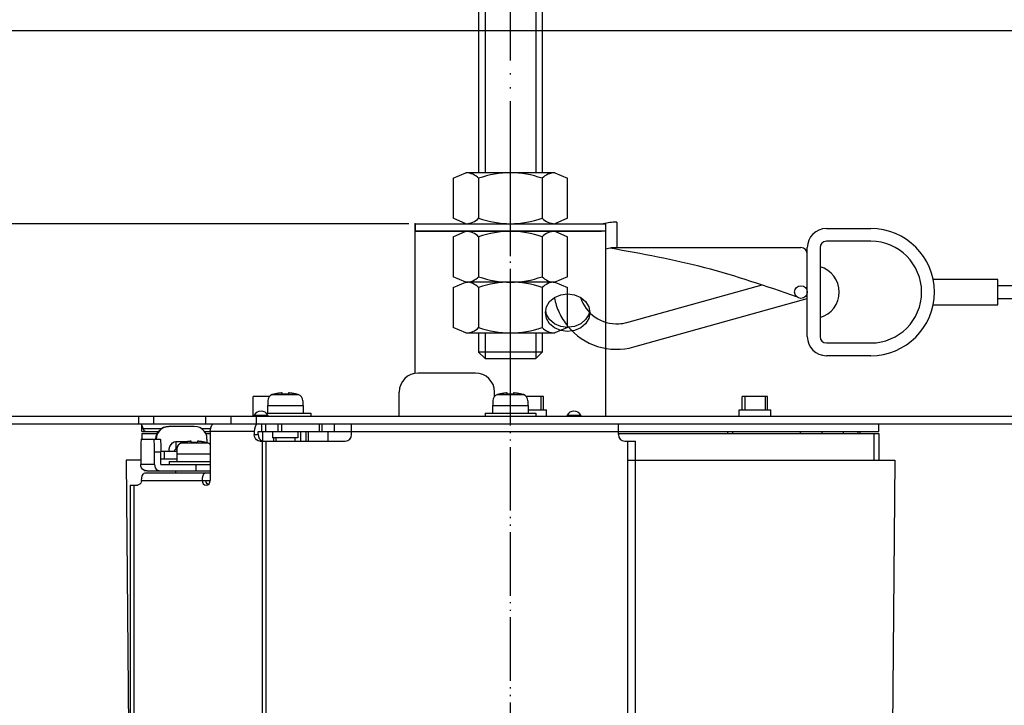
# Model space of a CAD drawing. Units: inches. Extents: x 1956 to 2412, y -1313 to -833.
# Drawn here: x 2254 to 2331, y -1049 to -995 of the extents above; entities that cross this region are included whole.
import ezdxf

# ---------------------------------------------------------------- set-up
doc = ezdxf.new("R2010")
doc.units = ezdxf.units.IN
doc.linetypes.add('PHANTOM', pattern=[13, 10, -1, 0, -1, 0, -1])
doc.layers.add('1', color=7, linetype='Continuous')
doc.styles.add('CONVERTER_18', font='txt.shx')
doc.dimstyles.new('ME10_DIM_10', dxfattribs={"dimtxt": 6, "dimasz": 5, "dimexe": 1.6, "dimexo": 1, "dimtad": 1, "dimdec": 0, "dimzin": 12, "dimdsep": 46, "dimtxsty": 'CONVERTER_18', "dimsah": 1, "dimcen": 0.09, "dimclrd": 2, "dimclre": 2, "dimclrt": 2, "dimadec": 0, "dimazin": 0, "dimtfac": 1, "dimtdec": 4, "dimtmove": 0, "dimatfit": 3, "dimfxl": 1, "dimtolj": 1, "dimtzin": 0, "dimarcsym": 0})
doc.dimstyles.new('ME10_DIM_11', dxfattribs={"dimtxt": 6, "dimasz": 5, "dimexe": 1.6, "dimexo": 1, "dimtad": 1, "dimdec": 0, "dimzin": 12, "dimdsep": 46, "dimtxsty": 'CONVERTER_18', "dimsah": 1, "dimcen": 0.09, "dimclrd": 2, "dimclre": 2, "dimclrt": 2, "dimadec": 0, "dimazin": 0, "dimtfac": 1, "dimtdec": 4, "dimtmove": 0, "dimatfit": 3, "dimfxl": 1, "dimtolj": 1, "dimtzin": 0, "dimarcsym": 0})
doc.dimstyles.new('ME10_DIM_13', dxfattribs={"dimtxt": 6, "dimasz": 5, "dimexe": 1.6, "dimexo": 1, "dimtad": 1, "dimdec": 0, "dimzin": 12, "dimdsep": 46, "dimtxsty": 'CONVERTER_18', "dimsah": 1, "dimcen": 0.09, "dimclrd": 2, "dimclre": 2, "dimclrt": 2, "dimadec": 0, "dimazin": 0, "dimtfac": 1, "dimtdec": 4, "dimtmove": 0, "dimatfit": 3, "dimfxl": 1, "dimtolj": 1, "dimtzin": 0, "dimarcsym": 0})

# ---------------------------------------------------------------- blocks, each defined once
blk = doc.blocks.new('_V_U___P_P_O_U_________F', base_point=(19.112, -1302.102))
at = {"layer": '1', "color": 4, "linetype": 'PHANTOM'}
blk.add_line((2292.224, -1024.546), (2292.224, -960.846), dxfattribs=at)
at = {"layer": '1', "color": 7, "linetype": 'Continuous'}
for p, q in [((2289.724, -972.993), (2289.724, -1006.993)), ((2294.724, -972.993), (2294.724, -1006.993)), ((2287.724, -1007.422), (2288.724, -1006.993)), ((2287.724, -1007.422), (2287.724, -1010.564)), ((2295.724, -1006.993), (2288.724, -1006.993)), ((2295.724, -1006.993), (2296.724, -1007.422)), ((2296.724, -1010.564), (2296.724, -1007.422)), ((2288.724, -1010.993), (2287.724, -1010.564)), ((2296.724, -1010.564), (2295.724, -1010.993)), ((2284.724, -1010.993), (2284.724, -1011.593)), ((2284.724, -1010.993), (2299.392, -1010.993)), ((2300.591, -1010.878), (2300.591, -1012.878)), ((2284.724, -1011.593), (2299.392, -1011.593)), ((2287.724, -1012.022), (2288.724, -1011.593)), ((2287.724, -1012.022), (2287.724, -1015.164)), ((2295.724, -1011.593), (2296.724, -1012.022)), ((2296.724, -1015.164), (2296.724, -1012.022)), ((2317.091, -1011.378), (2320.591, -1011.378)), ((2300.124, -1012.878), (2315.091, -1012.878)), ((2315.591, -1019.878), (2315.591, -1012.878)), ((2316.591, -1012.878), (2316.591, -1019.878)), ((2320.591, -1012.378), (2317.091, -1012.378)), ((2315.591, -1016.378), (2315.591, -1013.378)), ((2288.724, -1015.593), (2287.724, -1015.164)), ((2296.724, -1015.164), (2295.724, -1015.593)), ((2287.724, -1016.022), (2288.724, -1015.593)), ((2295.724, -1015.593), (2288.724, -1015.593)), ((2295.724, -1015.593), (2296.724, -1016.022)), ((2301.399, -1018.767), (2312.042, -1015.793)), ((2330.591, -1015.378), (2325.49, -1015.378)), ((2330.591, -1017.378), (2330.591, -1015.378)), ((2340.16, -1015.878), (2330.591, -1015.878)), ((2287.724, -1016.022), (2287.724, -1019.164)), ((2296.724, -1019.164), (2296.724, -1016.022)), ((2301.937, -1020.693), (2315.591, -1016.878)), ((2325.49, -1017.378), (2330.591, -1017.378)), ((2330.591, -1016.878), (2340.16, -1016.878)), ((2288.724, -1019.593), (2287.724, -1019.164)), ((2288.724, -1019.593), (2295.724, -1019.593)), ((2289.724, -1019.593), (2289.724, -1021.093)), ((2294.724, -1019.593), (2294.724, -1021.093)), ((2296.724, -1019.164), (2295.724, -1019.593)), ((2317.091, -1020.378), (2320.591, -1020.378)), ((2289.724, -1021.093), (2290.224, -1021.593)), ((2294.224, -1021.593), (2294.724, -1021.093)), ((2320.591, -1021.378), (2317.091, -1021.378)), ((2290.224, -1021.593), (2294.224, -1021.593))]:
    blk.add_line(p, q, dxfattribs=at)
at = {"layer": '1', "color": 2, "linetype": 'Continuous'}
for p, q in [((2290.224, -972.993), (2290.224, -1006.993)), ((2294.224, -972.993), (2294.224, -1006.993)), ((2289.724, -1007.422), (2289.724, -1010.564)), ((2294.724, -1007.422), (2294.724, -1010.564)), ((2289.724, -1012.022), (2289.724, -1015.164)), ((2294.724, -1012.022), (2294.724, -1015.164)), ((2289.724, -1016.022), (2289.724, -1019.164)), ((2294.724, -1016.022), (2294.724, -1019.164)), ((2290.224, -1019.593), (2290.224, -1021.593)), ((2294.224, -1019.593), (2294.224, -1021.593)), ((2294.724, -1021.093), (2289.724, -1021.093))]:
    blk.add_line(p, q, dxfattribs=at)
at = {"layer": '1', "color": 7, "linetype": 'Continuous'}
blk.add_circle((2315.091, -1016.378), 0.5, dxfattribs=at)
at = {"layer": '1', "color": 2, "linetype": 'Continuous'}
for centre, radius, start, end in [((2288.724, -1008.373), 1.38, 43.5679, 90), ((2292.224, -1014.493), 7.5, 70.52878, 109.47122), ((2295.724, -1008.373), 1.38, 90, 136.4321), ((2288.724, -1009.613), 1.38, -90, -43.5679), ((2292.224, -1003.493), 7.5, -109.47122, -70.52878), ((2295.724, -1009.613), 1.38, -136.4321, -90), ((2288.724, -1012.973), 1.38, 43.5679, 90), ((2292.224, -1019.093), 7.5, 70.52878, 109.47122), ((2295.724, -1012.973), 1.38, 90, 136.4321), ((2288.724, -1014.213), 1.38, -90, -43.5679), ((2292.224, -1008.093), 7.5, -109.47122, -70.52878), ((2295.724, -1014.213), 1.38, -136.4321, -90), ((2288.724, -1016.973), 1.38, 43.5679, 90), ((2292.224, -1023.093), 7.5, 70.52878, 109.47122), ((2295.724, -1016.973), 1.38, 90, 136.4321), ((2288.724, -1018.213), 1.38, -90, -43.5679), ((2292.224, -1012.093), 7.5, -109.47122, -70.52878), ((2295.724, -1018.213), 1.38, -136.4321, -90)]:
    blk.add_arc(centre, radius, start, end, dxfattribs=at)
at = {"layer": '1', "color": 7, "linetype": 'Continuous'}
for centre, radius, start, end in [((2300.591, -1015.878), 5, 90, 102.40218), ((2317.091, -1012.878), 1.5, 90, 180), ((2320.591, -1016.378), 5, -90, 90), ((2300.591, -1015.878), 3, 90, 106.79877), ((2315.091, -1013.378), 0.5, 0, 90), ((2317.091, -1012.878), 0.5, 90, 180), ((2320.591, -1016.378), 4, -90, 90), ((2316.008, -1016.378), 2.083, -73.7398, 73.7398), ((2300.591, -1015.878), 3, -162.48318, -86.67718), ((2300.591, -1015.878), 5, -140.6608, -74.38771), ((2300.591, -1015.878), 3, -86.67718, -74.38771), ((2317.091, -1019.878), 1.5, 180, -90), ((2317.091, -1019.878), 0.5, 180, -90)]:
    blk.add_arc(centre, radius, start, end, dxfattribs=at)
at = {"layer": '1', "color": 4, "linetype": 'PHANTOM'}
blk.add_arc((2300.591, -1015.878), 5, -169.30931, -140.6608, dxfattribs=at)
at = {"layer": '1', "color": 7, "linetype": 'Continuous'}
blk.add_open_spline([(2314.753, -1016.745), (2312.357, -1015.92), (2307.566, -1014.269), (2302.578, -1013.37), (2300.085, -1012.921)], degree=3, knots=[0, 0, 0, 0, 7.589228, 15.178423, 15.178423, 15.178423, 15.178423], dxfattribs=at)
blk = doc.blocks.new('*D8')
at = {"color": 2, "linetype": 'Continuous'}
for p, q in [((2245.31, -984.66), (2245.31, -920.94)), ((2446.71, -984.66), (2446.71, -920.94)), ((2245.31, -922.54), (2446.71, -922.54))]:
    blk.add_line(p, q, dxfattribs=at)
at = {"color": 2}
for points in [[(2250.31, -921.89), (2250.31, -923.2), (2245.31, -922.54)], [(2441.71, -923.2), (2441.71, -921.89), (2446.71, -922.54)]]:
    blk.add_solid(points, dxfattribs=at)
at = {"color": 2, "insert": (2355.88, -920.54), "char_height": 6, "attachment_point": 7, "rotation": 0.0001, "line_spacing_factor": 0.60024, "style": 'CONVERTER_18'}
blk.add_mtext('201', dxfattribs=at)
blk = doc.blocks.new('*D9')
at = {"color": 2, "linetype": 'Continuous'}
for p, q in [((2330.01, -952.96), (2137.41, -952.96)), ((2139.01, -952.96), (2139.01, -1122.26)), ((2170.01, -1122.26), (2137.41, -1122.26))]:
    blk.add_line(p, q, dxfattribs=at)
at = {"color": 2}
for points in [[(2139.67, -957.96), (2138.35, -957.96), (2139.01, -952.96)], [(2138.35, -1117.26), (2139.67, -1117.26), (2139.01, -1122.26)]]:
    blk.add_solid(points, dxfattribs=at)
at = {"color": 2, "insert": (2137.01, -1047.07), "char_height": 6, "attachment_point": 7, "rotation": 90, "line_spacing_factor": 0.60024, "style": 'CONVERTER_18'}
blk.add_mtext('169', dxfattribs=at)
blk = doc.blocks.new('*D11')
at = {"color": 2, "linetype": 'Continuous'}
for p, q in [((2330.01, -952.96), (2149.41, -952.96)), ((2151.01, -983.26), (2151.01, -952.96)), ((2246.51, -983.26), (2149.41, -983.26))]:
    blk.add_line(p, q, dxfattribs=at)
at = {"color": 2}
for points in [[(2151.67, -957.96), (2150.35, -957.96), (2151.01, -952.96)], [(2150.35, -978.26), (2151.67, -978.26), (2151.01, -983.26)]]:
    blk.add_solid(points, dxfattribs=at)
at = {"color": 2, "insert": (2149.01, -974.29), "char_height": 6, "attachment_point": 7, "rotation": 90, "line_spacing_factor": 0.60024, "style": 'CONVERTER_18'}
blk.add_mtext('30', dxfattribs=at)
blk = doc.blocks.new('A__2', base_point=(-2127.6161, -5014.2399))
at = {"color": 2, "linetype": 'Continuous'}
for p, q in [((2331.0123, -952.9553), (2361.0123, -952.9553)), ((2331.0123, -976.5203), (2331.0123, -952.9553)), ((2361.0123, -983.2553), (2361.0123, -952.9553)), ((2361.0123, -954.1553), (2331.0123, -954.1553)), ((2355.0123, -963.9833), (2356.0938, -964.1284)), ((2356.0938, -964.1284), (2357.0695, -964.5496)), ((2357.0695, -964.5496), (2357.8438, -965.2056)), ((2357.8438, -965.2056), (2358.341, -966.0322)), ((2358.341, -966.0322), (2358.5123, -966.9485)), ((2358.4527, -966.6298), (2358.408, -966.869)), ((2358.5123, -966.9485), (2358.508, -966.9712)), ((2355.0123, -969.9138), (2353.9307, -969.7686)), ((2355.1731, -969.2547), (2355.0123, -969.2763)), ((2355.7013, -969.8213), (2355.0123, -969.9138))]:
    blk.add_line(p, q, dxfattribs=at)
at = {"color": 4, "linetype": 'PHANTOM'}
for p, q in [((2353.9307, -964.1284), (2355.0123, -963.9833)), ((2351.6836, -966.0322), (2352.1807, -965.2056)), ((2352.1807, -965.2056), (2352.955, -964.5496)), ((2352.955, -964.5496), (2353.9307, -964.1284)), ((2351.5123, -966.9485), (2351.6836, -966.0322)), ((2351.6836, -967.8648), (2351.5123, -966.9485)), ((2351.6836, -967.2273), (2351.5719, -966.6298)), ((2358.408, -966.869), (2358.341, -967.2273)), ((2358.508, -966.9712), (2358.341, -967.8648)), ((2352.1807, -968.0539), (2351.6836, -967.2273)), ((2352.1807, -968.6914), (2351.6836, -967.8648)), ((2352.955, -968.7099), (2352.1807, -968.0539)), ((2352.955, -969.3474), (2352.1807, -968.6914)), ((2353.9307, -969.1311), (2352.955, -968.7099)), ((2357.0695, -968.7099), (2356.0938, -969.1311)), ((2357.8438, -968.0539), (2357.0695, -968.7099)), ((2357.8438, -968.6914), (2357.0695, -969.3474)), ((2358.341, -967.2273), (2357.8438, -968.0539)), ((2358.341, -967.8648), (2357.8438, -968.6914)), ((2353.9307, -969.7686), (2352.955, -969.3474)), ((2355.0123, -969.2763), (2353.9307, -969.1311)), ((2356.0938, -969.1311), (2355.1731, -969.2547)), ((2356.0938, -969.7686), (2355.7013, -969.8213)), ((2357.0695, -969.3474), (2356.0938, -969.7686))]:
    blk.add_line(p, q, dxfattribs=at)
at = {"color": 7, "linetype": 'Continuous'}
for p, q in [((2340.5123, -976.4553), (2331.5123, -976.4553)), ((2328.5123, -983.2553), (2328.5123, -979.4553)), ((2343.5123, -980.1555), (2343.5123, -979.4553)), ((2308.0676, -980.1553), (2305.5229, -980.1553)), ((2305.5229, -983.2553), (2305.5229, -980.1553)), ((2307.8174, -980.8161), (2307.8174, -981.5553)), ((2308.5257, -979.8596), (2312.6091, -979.8596)), ((2308.7674, -979.8091), (2308.7674, -979.7906)), ((2310.0674, -979.8091), (2310.0674, -979.5911)), ((2311.0674, -979.5911), (2311.0674, -979.8091)), ((2312.3674, -979.7906), (2312.3674, -979.8091)), ((2313.3174, -980.8161), (2313.3174, -981.5553)), ((2343.2623, -980.8161), (2343.2623, -981.5553)), ((2343.9706, -979.8596), (2348.0539, -979.8596)), ((2344.2123, -979.8091), (2344.2123, -979.7906)), ((2345.5123, -979.8091), (2345.5123, -979.5911)), ((2346.5123, -979.5911), (2346.5123, -979.8091)), ((2347.8123, -979.7906), (2347.8123, -979.8091)), ((2351.213, -980.1553), (2348.512, -980.1553)), ((2348.7623, -980.8161), (2348.7623, -981.5553)), ((2351.213, -982.2553), (2351.213, -980.1553)), ((2386.5017, -980.1553), (2382.5017, -980.1553)), ((2382.5017, -982.2553), (2382.5017, -980.1553)), ((2386.5017, -982.2553), (2386.5017, -980.1553)), ((2307.7674, -981.5553), (2313.3674, -981.5553)), ((2307.7674, -981.5553), (2307.7674, -982.7553)), ((2313.3674, -981.5553), (2313.3674, -982.7553)), ((2343.2123, -981.5553), (2348.8123, -981.5553)), ((2343.2123, -981.5553), (2343.2123, -982.7553)), ((2348.8123, -981.5553), (2348.8123, -982.7553)), ((2348.8123, -982.2553), (2351.713, -982.2553)), ((2351.713, -983.2553), (2351.713, -982.2553)), ((2382.0017, -982.2553), (2387.0017, -982.2553)), ((2382.0017, -983.2553), (2382.0017, -982.2553)), ((2387.0017, -983.2553), (2387.0017, -982.2553)), ((2247.5123, -983.2553), (2444.5117, -983.2553)), ((2287.4723, -983.2553), (2287.4723, -984.4553)), ((2289.8495, -983.2553), (2289.8495, -984.4553)), ((2298.0123, -983.2553), (2298.0123, -984.4553)), ((2302.0123, -983.2553), (2302.0123, -984.4553)), ((2305.6834, -983.1101), (2305.6094, -983.2553)), ((2305.6834, -983.1101), (2307.8215, -983.1101)), ((2306.0123, -983.2553), (2306.0123, -984.4553)), ((2307.5421, -982.7553), (2314.5674, -982.7553)), ((2307.8215, -983.1101), (2307.8955, -983.2553)), ((2314.5674, -982.7553), (2314.5674, -983.2553)), ((2342.0123, -982.7553), (2350.0123, -982.7553)), ((2342.0123, -982.7553), (2342.0123, -983.2553)), ((2346.0123, -984.4553), (2346.0123, -983.2553)), ((2350.0123, -982.7553), (2350.0123, -983.2553)), ((2354.8692, -983.2553), (2354.9432, -983.1101)), ((2354.9432, -983.1101), (2357.0813, -983.1101)), ((2357.1553, -983.2553), (2357.0813, -983.1101)), ((2246.5123, -984.4553), (2445.5123, -984.4553)), ((2288.1787, -985.1753), (2287.9505, -984.4553)), ((2288.0122, -985.6553), (2290.6181, -985.6553)), ((2288.0123, -985.6553), (2288.0123, -984.65)), ((2288.2907, -985.4335), (2288.1787, -985.1753)), ((2288.1787, -985.1753), (2291.1489, -985.1753)), ((2288.4303, -985.5985), (2288.2907, -985.4335)), ((2288.5845, -985.6553), (2288.4303, -985.5985)), ((2290.4093, -985.9873), (2290.6492, -985.6059)), ((2290.6928, -985.6059), (2290.4529, -985.9873)), ((2290.6492, -985.6059), (2290.9608, -985.2938)), ((2291.0045, -985.2938), (2290.6928, -985.6059)), ((2290.9608, -985.2938), (2291.342, -985.0536)), ((2291.3856, -985.0536), (2291.0045, -985.2938)), ((2291.342, -985.0536), (2291.7699, -984.9042)), ((2291.8135, -984.9042), (2291.3856, -985.0536)), ((2291.7699, -984.9042), (2292.2094, -984.8553)), ((2292.2531, -984.8553), (2291.8135, -984.9042)), ((2296.2492, -984.8553), (2292.2531, -984.8553)), ((2296.6888, -984.9042), (2296.2492, -984.8553)), ((2297.1167, -985.0536), (2296.6888, -984.9042)), ((2297.4978, -985.2938), (2297.1167, -985.0536)), ((2297.3097, -985.1753), (2298.8219, -985.1753)), ((2297.8095, -985.6059), (2297.4978, -985.2938)), ((2298.0494, -985.9873), (2297.8095, -985.6059)), ((2297.8406, -985.6553), (2298.7647, -985.6553)), ((2298.7647, -985.6553), (2298.7939, -985.2854)), ((2305.6929, -985.6553), (2298.7647, -985.6553)), ((2298.7647, -985.6553), (2298.7647, -993.3553)), ((2298.7939, -985.2854), (2298.8793, -984.9498)), ((2298.8793, -984.9498), (2299.0117, -984.6848)), ((2299.0117, -984.6848), (2299.1799, -984.5136)), ((2299.1799, -984.5136), (2299.3647, -984.4553)), ((2305.7221, -985.2854), (2305.6929, -985.6553)), ((2305.6929, -985.6553), (2305.6929, -986.1553)), ((2305.8075, -984.9498), (2305.7221, -985.2854)), ((2305.9399, -984.6848), (2305.8075, -984.9498)), ((2306.1081, -984.5136), (2305.9399, -984.6848)), ((2306.2929, -984.4553), (2306.1081, -984.5136)), ((2306.2929, -985.6553), (2321.0123, -985.6553)), ((2306.2929, -986.1553), (2306.2929, -985.6553)), ((2306.8358, -984.4553), (2306.8358, -985.6553)), ((2306.9824, -985.6553), (2306.9824, -987.123)), ((2307.443, -984.4553), (2307.443, -985.6553)), ((2308.5674, -985.6553), (2308.5674, -986.6553)), ((2309.3748, -984.4553), (2309.3748, -985.6553)), ((2309.982, -984.4553), (2309.982, -985.6553)), ((2312.5674, -985.6553), (2312.5674, -986.6553)), ((2312.9676, -985.6553), (2312.9676, -987.1553)), ((2313.8161, -985.6553), (2313.8161, -987.1553)), ((2314.2235, -987.1553), (2314.2235, -985.6553)), ((2315.8975, -984.4553), (2315.8975, -985.6553)), ((2316.2994, -984.4553), (2316.2994, -985.6553)), ((2317.3077, -987.1553), (2317.3077, -985.6553)), ((2318.3361, -985.6553), (2318.3361, -984.4553)), ((2321.0123, -986.1553), (2321.0123, -984.4553)), ((2321.0123, -985.6553), (2363.0123, -985.6553)), ((2363.0123, -986.1553), (2363.0123, -984.4553)), ((2363.0123, -985.6553), (2404.0118, -985.6553)), ((2380.2504, -985.9553), (2380.2504, -985.6553)), ((2381.0054, -985.9553), (2381.0054, -985.6553)), ((2398.4591, -985.9553), (2398.4591, -985.6553)), ((2400.7271, -985.9553), (2400.7271, -985.6553)), ((2401.0123, -985.6553), (2401.0123, -985.9553)), ((2404.0123, -985.6553), (2404.0123, -984.4553)), ((2287.8555, -987.2935), (2287.8419, -987.6055)), ((2287.8721, -987.0534), (2287.8555, -987.2935)), ((2287.8908, -986.9042), (2287.8721, -987.0534)), ((2287.91, -986.8553), (2287.8908, -986.9042)), ((2287.91, -986.8553), (2290.8894, -986.8553)), ((2288.0123, -985.9553), (2290.4295, -985.9553)), ((2288.0123, -985.9553), (2288.0123, -986.8553)), ((2289.9095, -986.9042), (2289.8903, -986.8553)), ((2289.9282, -987.0534), (2289.9095, -986.9042)), ((2289.9448, -987.2935), (2289.9282, -987.0534)), ((2289.9584, -987.6055), (2289.9448, -987.2935)), ((2290.2113, -986.8553), (2290.2603, -986.4154)), ((2290.3039, -986.4154), (2290.255, -986.8553)), ((2290.2603, -986.4154), (2290.4093, -985.9873)), ((2290.4529, -985.9873), (2290.3039, -986.4154)), ((2290.8894, -986.8553), (2290.9086, -986.9042)), ((2290.9086, -986.9042), (2290.9272, -987.0534)), ((2290.9272, -987.0534), (2290.9439, -987.2935)), ((2290.9439, -987.2935), (2290.9575, -987.6055)), ((2292.8025, -987.4562), (2293.0583, -987.3064)), ((2293.0583, -987.3064), (2293.3328, -987.2553)), ((2293.3328, -987.2553), (2295.2089, -987.2553)), ((2293.3328, -987.2553), (2293.3328, -988.4553)), ((2295.7751, -987.4091), (2295.7751, -987.1911)), ((2296.7751, -987.1911), (2296.7751, -987.4091)), ((2298.0292, -985.9553), (2298.7647, -985.9553)), ((2298.1984, -986.4154), (2298.0494, -985.9873)), ((2298.2473, -986.8553), (2298.1984, -986.4154)), ((2298.2473, -986.8553), (2298.2473, -987.4398)), ((2305.7351, -986.4638), (2305.6929, -986.1553)), ((2305.6929, -986.1553), (2306.2929, -986.1553)), ((2305.8586, -986.7435), (2305.7351, -986.4638)), ((2306.0498, -986.9642), (2305.8586, -986.7435)), ((2306.2915, -987.1064), (2306.0498, -986.9642)), ((2306.5589, -987.1553), (2306.2915, -987.1064)), ((2306.2929, -986.1553), (2306.3351, -986.4638)), ((2306.3351, -986.4638), (2306.4586, -986.7435)), ((2306.4586, -986.7435), (2306.6498, -986.9642)), ((2306.5589, -987.1553), (2320.0123, -987.1553)), ((2306.6498, -986.9642), (2306.8915, -987.1064)), ((2306.8915, -987.1064), (2306.9202, -987.1116)), ((2306.9123, -987.1553), (2306.9123, -1049.2553)), ((2307.5123, -987.1553), (2307.5123, -1049.2553)), ((2312.5667, -986.6553), (2308.5681, -986.6553)), ((2308.7249, -986.6553), (2308.7249, -987.1553)), ((2309.0674, -986.6553), (2309.0674, -987.1553)), ((2312.0674, -986.6553), (2312.0674, -987.1553)), ((2363.0123, -985.9553), (2404.0105, -985.9553)), ((2364.0123, -987.1553), (2365.7123, -987.1553)), ((2364.5123, -1113.4553), (2364.5123, -987.1553)), ((2365.7123, -1113.4553), (2365.7123, -987.1553)), ((2403.2086, -985.9553), (2403.2086, -990.1553)), ((2404.0105, -985.9553), (2404.0105, -990.1553)), ((2287.8249, -988.4153), (2287.8228, -988.8553)), ((2287.8228, -988.8553), (2287.8228, -990.8553)), ((2287.8314, -987.987), (2287.8249, -988.4153)), ((2287.8419, -987.6055), (2287.8314, -987.987)), ((2289.9689, -987.987), (2289.9584, -987.6055)), ((2289.9754, -988.4153), (2289.9689, -987.987)), ((2289.9776, -988.8553), (2289.9754, -988.4153)), ((2289.9776, -988.8553), (2290.9766, -988.8553)), ((2289.9776, -990.8553), (2289.9776, -988.8553)), ((2290.9575, -987.6055), (2290.968, -987.987)), ((2290.968, -987.987), (2290.9745, -988.4153)), ((2290.9745, -988.4153), (2290.9766, -988.8553)), ((2290.9761, -988.7553), (2293.5251, -988.7553)), ((2290.9766, -990.8553), (2290.9766, -988.8553)), ((2291.565, -989.9553), (2291.565, -988.7553)), ((2292.2721, -988.7553), (2292.3083, -988.367)), ((2292.3083, -988.367), (2292.4142, -988.0053)), ((2292.4142, -988.0053), (2292.5828, -987.6946)), ((2292.5828, -987.6946), (2292.8025, -987.4562)), ((2293.1368, -988.6404), (2293.1207, -988.7553)), ((2293.1828, -988.5431), (2293.1368, -988.6404)), ((2293.2516, -988.4781), (2293.1828, -988.5431)), ((2293.3328, -988.4553), (2293.2516, -988.4781)), ((2293.3328, -988.4553), (2293.5251, -988.4553)), ((2293.5251, -988.4161), (2293.5251, -989.1553)), ((2294.2334, -987.4596), (2298.3168, -987.4596)), ((2294.4751, -987.4091), (2294.4751, -987.3906)), ((2298.0751, -987.3906), (2298.0751, -987.4091)), ((2287.8228, -990.1553), (2285.5123, -990.1553)), ((2285.5123, -990.1553), (2286.0123, -1049.7553)), ((2290.9766, -989.9553), (2293.4751, -989.9553)), ((2292.2751, -990.3553), (2298.7647, -990.3553)), ((2292.2751, -990.3553), (2292.2751, -990.8553)), ((2293.4751, -989.1553), (2298.7647, -989.1553)), ((2293.4751, -989.1553), (2293.4751, -990.3553)), ((2364.5123, -990.1553), (2365.7123, -990.1553)), ((2365.7123, -990.1553), (2406.5122, -990.1553)), ((2406.5123, -990.1553), (2406.0123, -1049.7553)), ((2287.856, -991.111), (2287.8228, -990.8553)), ((2289.9776, -990.8553), (2287.8228, -990.8553)), ((2287.9569, -991.3558), (2287.856, -991.111)), ((2288.1156, -991.5625), (2287.9569, -991.3558)), ((2288.3221, -991.7211), (2288.1156, -991.5625)), ((2288.5664, -991.822), (2288.3221, -991.7211)), ((2288.8218, -991.8553), (2288.374, -991.8553)), ((2288.8218, -991.8553), (2288.5664, -991.822)), ((2288.8218, -991.8553), (2298.7647, -991.8553)), ((2289.9776, -990.8553), (2290.0108, -991.111)), ((2290.0108, -991.111), (2290.1117, -991.3558)), ((2290.1117, -991.3558), (2290.2704, -991.5625)), ((2290.2704, -991.5625), (2290.4768, -991.7211)), ((2290.4768, -991.7211), (2290.7212, -991.822)), ((2290.7212, -991.822), (2290.9766, -991.8553)), ((2290.9766, -990.8553), (2298.7647, -990.8553)), ((2293.2751, -991.8553), (2293.2751, -992.1553)), ((2296.4714, -990.8553), (2296.4714, -991.8553)), ((2287.9394, -993.3553), (2287.9075, -993.5874)), ((2287.9394, -993.3553), (2287.9686, -992.9854)), ((2287.9394, -993.3553), (2298.0656, -993.3553)), ((2287.9686, -992.9854), (2288.054, -992.6498)), ((2288.054, -992.6498), (2288.1864, -992.3848)), ((2288.1864, -992.3848), (2288.3546, -992.2136)), ((2288.3546, -992.2136), (2288.5394, -992.1553)), ((2288.5394, -992.1553), (2298.7647, -992.1553)), ((2297.4949, -992.9854), (2297.4656, -993.3553)), ((2297.4656, -993.3553), (2297.515, -993.6422)), ((2297.5803, -992.6498), (2297.4949, -992.9854)), ((2297.7127, -992.3848), (2297.5803, -992.6498)), ((2297.8809, -992.2136), (2297.7127, -992.3848)), ((2298.0656, -992.1553), (2297.8809, -992.2136)), ((2298.115, -993.6422), (2298.0656, -993.3553)), ((2298.0656, -993.3553), (2298.7647, -993.3553)), ((2298.7153, -993.6422), (2298.7647, -993.3553)), ((2286.1339, -994.1053), (2286.1339, -1120.7553)), ((2286.1342, -994.1053), (2287.2898, -994.1053)), ((2286.7339, -994.1053), (2286.7339, -1120.7553)), ((2287.491, -994.0684), (2287.2898, -994.1053)), ((2287.672, -993.9616), (2287.491, -994.0684)), ((2287.8153, -993.7961), (2287.672, -993.9616)), ((2287.9075, -993.5874), (2287.8153, -993.7961)), ((2297.515, -993.6422), (2297.6559, -993.8856)), ((2297.6559, -993.8856), (2297.8667, -994.0482)), ((2297.8667, -994.0482), (2298.1152, -994.1053)), ((2298.2559, -993.8856), (2298.115, -993.6422)), ((2298.1152, -994.1053), (2298.3636, -994.0482)), ((2298.4152, -994.0085), (2298.2559, -993.8856)), ((2298.3636, -994.0482), (2298.5744, -993.8856)), ((2298.5744, -993.8856), (2298.7153, -993.6422))]:
    blk.add_line(p, q, dxfattribs=at)
for centre, radius, start, end in [((2331.5123, -979.4553), 3, 90, 180), ((2340.5123, -979.4553), 3, 0, 90), ((2308.8174, -980.8161), 1, 106.957763, 180), ((2310.5674, -986.5553), 7, 104.900597, 106.957763), ((2310.5674, -986.5553), 7, 73.042237, 75.099403), ((2312.3174, -980.8161), 1, 0, 73.042237), ((2344.2623, -980.8161), 1, 106.957763, 180), ((2346.0123, -986.5553), 7, 104.900597, 106.957763), ((2346.0123, -986.5553), 7, 73.042237, 75.099403), ((2347.7623, -980.8161), 1, 0, 73.042237), ((2306.7524, -983.6553), 1.2, 27.018886, 152.981114), ((2356.0123, -983.6553), 1.2, 27.018886, 152.981114), ((2320.0123, -986.1553), 1, -90, 0), ((2364.0123, -986.1553), 1, 180, -90), ((2294.5251, -988.4161), 1, 106.957763, 180), ((2296.2751, -994.1553), 7, 104.900597, 106.957763), ((2296.2751, -994.1553), 7, 73.042237, 75.099403), ((2298.0251, -988.4161), 1, 42.257303, 73.042237)]:
    blk.add_arc(centre, radius, start, end, dxfattribs=at)
for points in [[(2308.9284, -979.7682), (2308.9015, -979.7748), (2308.8477, -979.788), (2308.7942, -979.8021), (2308.7674, -979.8091)], [(2310.0674, -979.5911), (2310.0466, -979.5926), (2310.005, -979.5957), (2309.9634, -979.5993), (2309.9426, -979.6011)], [(2311.1922, -979.6011), (2311.1714, -979.5995), (2311.1298, -979.5961), (2311.0882, -979.5927), (2311.0674, -979.5911)], [(2312.3674, -979.8091), (2312.3406, -979.8023), (2312.2869, -979.7887), (2312.2332, -979.775), (2312.2064, -979.7682)], [(2344.3733, -979.7682), (2344.3464, -979.7748), (2344.2926, -979.788), (2344.239, -979.8021), (2344.2123, -979.8091)], [(2345.5123, -979.5911), (2345.4914, -979.5926), (2345.4498, -979.5957), (2345.4082, -979.5993), (2345.3874, -979.6011)], [(2346.6371, -979.6011), (2346.6163, -979.5995), (2346.5747, -979.5961), (2346.5331, -979.5927), (2346.5123, -979.5911)], [(2347.8123, -979.8091), (2347.7854, -979.8023), (2347.7317, -979.7887), (2347.6781, -979.775), (2347.6512, -979.7682)], [(2391.7491, -985.6517), (2391.718, -985.7016), (2391.6559, -985.8013), (2391.5937, -985.901), (2391.5626, -985.9509)], [(2295.7751, -987.1911), (2295.7543, -987.1926), (2295.7127, -987.1957), (2295.6711, -987.1993), (2295.6503, -987.2011)], [(2296.8999, -987.2011), (2296.8791, -987.1995), (2296.8375, -987.1961), (2296.7959, -987.1927), (2296.7751, -987.1911)], [(2294.6361, -987.3682), (2294.6092, -987.3748), (2294.5554, -987.388), (2294.5019, -987.4021), (2294.4751, -987.4091)], [(2298.0751, -987.4091), (2298.0483, -987.4023), (2297.9946, -987.3887), (2297.9409, -987.375), (2297.9141, -987.3682)]]:
    blk.add_open_spline(points, degree=3, dxfattribs=at)
for points, knots in [([(2309.9426, -979.6011), (2309.9141, -979.6038), (2309.8571, -979.6091), (2309.789, -979.6166), (2309.7381, -979.6225), (2309.7048, -979.6266), (2309.6718, -979.6308), (2309.6402, -979.6349), (2309.6097, -979.6391), (2309.58, -979.6433), (2309.5502, -979.6476), (2309.5198, -979.6521), (2309.4893, -979.6568), (2309.4585, -979.6617), (2309.4277, -979.6667), (2309.3968, -979.6719), (2309.3657, -979.6773), (2309.3346, -979.6828), (2309.3039, -979.6884), (2309.2717, -979.6944), (2309.2375, -979.7009), (2309.2011, -979.7081), (2309.1643, -979.7156), (2309.1062, -979.7276), (2309.0275, -979.7447), (2308.9615, -979.7604), (2308.9284, -979.7682)], [0, 0, 0, 0, 0.08585807, 0.1717161, 0.20560533, 0.2394946, 0.2724606, 0.30542654, 0.33509598, 0.36476543, 0.39518878, 0.42561213, 0.45679736, 0.48798256, 0.51913985, 0.55029716, 0.58209866, 0.61390016, 0.64479072, 0.67568126, 0.71238625, 0.74909134, 0.78711031, 0.82512922, 0.92693776, 1.02874637, 1.02874637, 1.02874637, 1.02874637]), ([(2311.0674, -979.8091), (2311.0275, -979.8064), (2310.9478, -979.8008), (2310.8525, -979.7964), (2310.7818, -979.794), (2310.736, -979.7927), (2310.6907, -979.7917), (2310.6477, -979.7911), (2310.6066, -979.7907), (2310.5674, -979.7906), (2310.5281, -979.7907), (2310.487, -979.7911), (2310.4441, -979.7917), (2310.3988, -979.7927), (2310.353, -979.794), (2310.2823, -979.7964), (2310.187, -979.8008), (2310.1073, -979.8064), (2310.0674, -979.8091)], [0, 0, 0, 0, 0.11991334, 0.23982655, 0.28605247, 0.33227851, 0.3771239, 0.42196913, 0.46121465, 0.50046021, 0.53970593, 0.57895161, 0.62379625, 0.66864105, 0.71486629, 0.76109141, 0.88099898, 1.00090668, 1.00090668, 1.00090668, 1.00090668]), ([(2312.2064, -979.7682), (2312.1901, -979.7643), (2312.1577, -979.7566), (2312.1134, -979.7464), (2312.0736, -979.7375), (2312.0379, -979.7296), (2312.0018, -979.722), (2311.9645, -979.7143), (2311.9263, -979.7066), (2311.8878, -979.6991), (2311.8497, -979.6919), (2311.8129, -979.6851), (2311.7771, -979.6787), (2311.7421, -979.6726), (2311.7071, -979.6668), (2311.6725, -979.6611), (2311.6383, -979.6557), (2311.6043, -979.6505), (2311.5703, -979.6455), (2311.5362, -979.6406), (2311.502, -979.6359), (2311.4674, -979.6314), (2311.4324, -979.6269), (2311.3983, -979.6227), (2311.3657, -979.6189), (2311.3346, -979.6154), (2311.3039, -979.612), (2311.27, -979.6085), (2311.2328, -979.6049), (2311.2057, -979.6024), (2311.1922, -979.6011)], [0, 0, 0, 0, 0.050044, 0.10008801, 0.13630697, 0.17252585, 0.20976738, 0.24700902, 0.2867357, 0.32646234, 0.36478106, 0.40309976, 0.43859077, 0.47408181, 0.50953666, 0.54499149, 0.57930146, 0.61361144, 0.64798912, 0.68236679, 0.71694507, 0.75152336, 0.78718966, 0.82285598, 0.85438991, 0.88592376, 0.91654845, 0.94717318, 0.98796092, 1.02874865, 1.02874865, 1.02874865, 1.02874865]), ([(2345.3874, -979.6011), (2345.3589, -979.6038), (2345.302, -979.6091), (2345.2338, -979.6166), (2345.183, -979.6225), (2345.1496, -979.6266), (2345.1166, -979.6308), (2345.085, -979.6349), (2345.0545, -979.6391), (2345.0249, -979.6433), (2344.995, -979.6476), (2344.9647, -979.6521), (2344.9341, -979.6568), (2344.9033, -979.6617), (2344.8726, -979.6667), (2344.8416, -979.6719), (2344.8105, -979.6773), (2344.7795, -979.6828), (2344.7488, -979.6884), (2344.7165, -979.6944), (2344.6824, -979.7009), (2344.646, -979.7081), (2344.6091, -979.7156), (2344.5511, -979.7276), (2344.4724, -979.7447), (2344.4063, -979.7604), (2344.3733, -979.7682)], [0, 0, 0, 0, 0.08585807, 0.1717161, 0.20560533, 0.2394946, 0.2724606, 0.30542654, 0.33509598, 0.36476543, 0.39518878, 0.42561213, 0.45679736, 0.48798256, 0.51913985, 0.55029716, 0.58209866, 0.61390016, 0.64479072, 0.67568126, 0.71238625, 0.74909134, 0.78711031, 0.82512922, 0.92693776, 1.02874637, 1.02874637, 1.02874637, 1.02874637]), ([(2346.5123, -979.8091), (2346.4724, -979.8064), (2346.3926, -979.8008), (2346.2974, -979.7964), (2346.2266, -979.794), (2346.1809, -979.7927), (2346.1356, -979.7917), (2346.0926, -979.7911), (2346.0515, -979.7907), (2346.0123, -979.7906), (2345.973, -979.7907), (2345.9319, -979.7911), (2345.8889, -979.7917), (2345.8436, -979.7927), (2345.7979, -979.794), (2345.7271, -979.7964), (2345.6319, -979.8008), (2345.5521, -979.8064), (2345.5123, -979.8091)], [0, 0, 0, 0, 0.11991334, 0.23982655, 0.28605248, 0.33227851, 0.3771239, 0.42196913, 0.46121465, 0.50046021, 0.53970593, 0.57895161, 0.62379625, 0.66864105, 0.71486629, 0.76109141, 0.88099898, 1.00090668, 1.00090668, 1.00090668, 1.00090668]), ([(2347.6512, -979.7682), (2347.635, -979.7643), (2347.6025, -979.7566), (2347.5583, -979.7464), (2347.5184, -979.7375), (2347.4827, -979.7296), (2347.4466, -979.722), (2347.4093, -979.7143), (2347.3712, -979.7066), (2347.3327, -979.6991), (2347.2946, -979.6919), (2347.2578, -979.6851), (2347.2219, -979.6787), (2347.187, -979.6726), (2347.152, -979.6668), (2347.1174, -979.6611), (2347.0831, -979.6557), (2347.0492, -979.6505), (2347.0152, -979.6455), (2346.9811, -979.6406), (2346.9469, -979.6359), (2346.9123, -979.6314), (2346.8772, -979.6269), (2346.8432, -979.6227), (2346.8105, -979.6189), (2346.7795, -979.6154), (2346.7487, -979.612), (2346.7149, -979.6085), (2346.6777, -979.6049), (2346.6506, -979.6024), (2346.6371, -979.6011)], [0, 0, 0, 0, 0.050044, 0.10008801, 0.13630697, 0.17252585, 0.20976738, 0.24700902, 0.2867357, 0.32646234, 0.36478106, 0.40309976, 0.43859077, 0.47408181, 0.50953666, 0.54499149, 0.57930146, 0.61361144, 0.64798912, 0.68236679, 0.71694507, 0.75152336, 0.78718966, 0.82285598, 0.85438991, 0.88592376, 0.91654845, 0.94717318, 0.98796092, 1.02874865, 1.02874865, 1.02874865, 1.02874865]), ([(2395.1301, -985.9506), (2395.102, -985.8981), (2395.0458, -985.7932), (2394.9761, -985.6967), (2394.9413, -985.6484)], [0, 0, 0, 0, 0.178338194, 0.35667606, 0.35667606, 0.35667606, 0.35667606]), ([(2295.6503, -987.2011), (2295.6218, -987.2038), (2295.5648, -987.2091), (2295.4967, -987.2166), (2295.4458, -987.2225), (2295.4125, -987.2266), (2295.3795, -987.2308), (2295.3479, -987.2349), (2295.3174, -987.2391), (2295.2877, -987.2433), (2295.2579, -987.2476), (2295.2275, -987.2521), (2295.197, -987.2568), (2295.1662, -987.2617), (2295.1354, -987.2667), (2295.1045, -987.2719), (2295.0733, -987.2773), (2295.0423, -987.2828), (2295.0116, -987.2884), (2294.9794, -987.2944), (2294.9452, -987.3009), (2294.9088, -987.3081), (2294.8719, -987.3156), (2294.8139, -987.3276), (2294.7352, -987.3447), (2294.6691, -987.3604), (2294.6361, -987.3682)], [0, 0, 0, 0, 0.08585807, 0.1717161, 0.20560533, 0.2394946, 0.2724606, 0.30542654, 0.33509598, 0.36476543, 0.39518878, 0.42561213, 0.45679736, 0.48798256, 0.51913985, 0.55029716, 0.58209866, 0.61390016, 0.64479072, 0.67568126, 0.71238625, 0.74909134, 0.78711031, 0.82512922, 0.92693776, 1.02874637, 1.02874637, 1.02874637, 1.02874637]), ([(2297.9141, -987.3682), (2297.8978, -987.3643), (2297.8654, -987.3566), (2297.8211, -987.3464), (2297.7813, -987.3375), (2297.7455, -987.3296), (2297.7095, -987.322), (2297.6722, -987.3143), (2297.634, -987.3066), (2297.5955, -987.2991), (2297.5574, -987.2919), (2297.5206, -987.2851), (2297.4848, -987.2787), (2297.4498, -987.2726), (2297.4148, -987.2668), (2297.3802, -987.2611), (2297.346, -987.2557), (2297.312, -987.2505), (2297.278, -987.2455), (2297.2439, -987.2406), (2297.2097, -987.2359), (2297.1751, -987.2314), (2297.1401, -987.2269), (2297.106, -987.2227), (2297.0734, -987.2189), (2297.0423, -987.2154), (2297.0116, -987.212), (2296.9777, -987.2085), (2296.9405, -987.2049), (2296.9134, -987.2024), (2296.8999, -987.2011)], [0, 0, 0, 0, 0.050044, 0.10008801, 0.13630697, 0.17252585, 0.20976738, 0.24700902, 0.2867357, 0.32646234, 0.36478106, 0.40309976, 0.43859077, 0.47408181, 0.50953666, 0.54499149, 0.57930146, 0.61361144, 0.64798912, 0.68236679, 0.71694507, 0.75152336, 0.78718966, 0.82285598, 0.85438991, 0.88592376, 0.91654845, 0.94717318, 0.98796092, 1.02874865, 1.02874865, 1.02874865, 1.02874865]), ([(2296.7751, -987.4091), (2296.7352, -987.4064), (2296.6555, -987.4008), (2296.5602, -987.3964), (2296.4895, -987.394), (2296.4437, -987.3927), (2296.3984, -987.3917), (2296.3554, -987.3911), (2296.3143, -987.3907), (2296.2751, -987.3906), (2296.2358, -987.3907), (2296.1947, -987.3911), (2296.1518, -987.3917), (2296.1065, -987.3927), (2296.0607, -987.394), (2295.99, -987.3964), (2295.8947, -987.4008), (2295.815, -987.4064), (2295.7751, -987.4091)], [0, 0, 0, 0, 0.11991334, 0.23982655, 0.28605247, 0.33227851, 0.3771239, 0.42196913, 0.46121465, 0.50046021, 0.53970593, 0.57895161, 0.62379625, 0.66864105, 0.71486629, 0.76109141, 0.88099898, 1.00090668, 1.00090668, 1.00090668, 1.00090668])]:
    blk.add_open_spline(points, degree=3, knots=knots, dxfattribs=at)
at = {"color": 7}
blk.add_point((2331.0123, -952.9553), dxfattribs=at)
blk.add_point((2331.0123, -952.9553), dxfattribs=at)
at = {"layer": '1', "color": 4, "linetype": 'PHANTOM'}
blk.add_line((2346.0123, -1225.9009), (2346.0123, -942.1009), dxfattribs=at)
at = {"layer": '1', "color": 2, "linetype": 'Continuous'}
for p, q in [((2350.813, -980.1553), (2350.813, -982.2553)), ((2382.9017, -980.1553), (2382.9017, -982.2553)), ((2386.1017, -980.1553), (2386.1017, -982.2553))]:
    blk.add_line(p, q, dxfattribs=at)
at = {"xscale": 2, "yscale": 2, "zscale": 2}
blk.add_blockref('_V_U___P_P_O_U_________F', (-2200.2118, -1535.1736), dxfattribs=at)
dim = blk.add_linear_dim(base=(2446.7123, -922.5436), p1=(2245.3123, -985.6553), p2=(2446.7123, -985.6553), text='201', dimstyle='ME10_DIM_10')
dim.commit()
dim.dimension.update_dxf_attribs({"geometry": '*D8', "text_midpoint": (2363.2571, -917.5436), "text_rotation": 0.000139})
for base, p1, p2, text, dimstyle, picture, middle in [((2139.0123, -1122.2553), (2331.0123, -952.9553), (2171.0123, -1122.2553), '169', 'ME10_DIM_11', '*D9', (2134.0123, -1039.6944)), ((2151.0123, -952.9553), (2247.5123, -983.2553), (2331.0123, -952.9553), '30', 'ME10_DIM_13', '*D11', (2146.0123, -969.3678))]:
    dim = blk.add_linear_dim(base=base, p1=p1, p2=p2, angle=90, text=text, dimstyle=dimstyle)
    dim.commit()
    dim.dimension.update_dxf_attribs({"geometry": picture, "text_midpoint": middle, "text_rotation": 90})

msp = doc.modelspace()

# ---------------------------------------------------------------- block references
at = {"xscale": 0.5, "yscale": 0.5, "zscale": 0.5}
msp.add_blockref('A__2', (55.41, -3041.635), dxfattribs=at)

doc.saveas('drawing.dxf')
